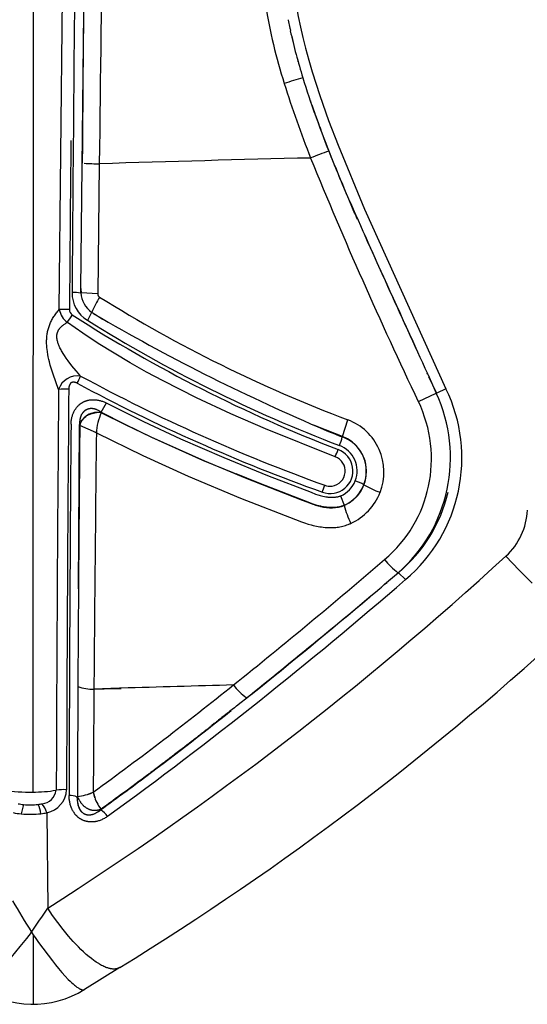
# Model space of a CAD drawing. Units: millimetres. Extents: x 129625 to 141952, y 5195 to 13405.
# Drawn here: x 136047 to 136111, y 8456 to 8579 of the extents above; entities that cross this region are included whole.
import ezdxf

# ---------------------------------------------------------------- set-up
doc = ezdxf.new("R2010")
doc.units = ezdxf.units.MM
doc.layers.add('DEFAULT', color=7, linetype='Continuous')
doc.layers.add('DiKom', color=7, linetype='Continuous')

# ---------------------------------------------------------------- blocks, each defined once
blk = doc.blocks.new('RP-22105')
at = {"layer": 'DiKom'}
for p, q in [((149197.71, 8542.71), (149198.98, 8667.83)), ((149226.18, 8578.76), (149226.19, 8578.7)), ((149226.2, 8578.7), (149226.41, 8577.69)), ((149226.4, 8577.69), (149226.42, 8577.61)), ((149226.43, 8577.61), (149226.47, 8577.4)), ((149226.67, 8576.53), (149226.91, 8575.57)), ((149227.44, 8573.58), (149227.42, 8573.64)), ((149227.46, 8573.51), (149227.44, 8573.58)), ((149227.44, 8573.58), (149227.44, 8573.53)), ((149227.47, 8573.47), (149227.46, 8573.51)), ((149228.97, 8568.68), (149228.99, 8568.6)), ((149228.99, 8568.6), (149229.01, 8568.52)), ((149229.17, 8568.11), (149229.19, 8568.02)), ((149229.19, 8567.96), (149229.45, 8567.23)), ((149229.21, 8567.98), (149229.24, 8567.89)), ((149229.26, 8567.85), (149229.28, 8567.76)), ((149229.3, 8567.72), (149229.33, 8567.63)), ((149229.35, 8567.59), (149229.37, 8567.51)), ((149229.39, 8567.47), (149229.42, 8567.38)), ((149229.44, 8567.34), (149229.47, 8567.25)), ((149229.45, 8567.23), (149229.54, 8566.96)), ((149229.48, 8567.21), (149229.51, 8567.12)), ((149230.13, 8565.42), (149230.17, 8565.32)), ((149230.18, 8565.3), (149230.22, 8565.19)), ((149230.23, 8565.17), (149230.25, 8565.12)), ((149200.6, 8563.19), (149200.57, 8560.94)), ((149200.6, 8563.74), (149200.6, 8563.19)), ((149202.7, 8560.85), (149202.51, 8544.66)), ((149234.5, 8554.61), (149233.52, 8556.93)), ((149234.29, 8555.13), (149234.34, 8555)), ((149234.4, 8554.92), (149234.34, 8555.02)), ((149234.35, 8554.97), (149234.4, 8554.87)), ((149234.4, 8554.87), (149234.45, 8554.74)), ((149234.51, 8554.61), (149234.57, 8554.49)), ((149234.57, 8554.49), (149234.68, 8554.23)), ((149234.68, 8554.23), (149234.79, 8553.97)), ((149200.39, 8544.77), (149200.4, 8545.24)), ((149200.39, 8544.77), (149200.42, 8544.79)), ((149200.4, 8545.35), (149200.4, 8545.24)), ((149200.4, 8545.33), (149200.4, 8545.35)), ((149200.4, 8545.24), (149200.42, 8544.79)), ((149202.51, 8544.66), (149200.42, 8544.79)), ((149201.73, 8542.35), (149201.22, 8541.37)), ((149201.75, 8542.36), (149201.73, 8542.35)), ((149201.96, 8542.21), (149201.73, 8542.35)), ((149202.13, 8542.11), (149201.75, 8542.36)), ((149201.96, 8542.21), (149202.08, 8542.14)), ((149201.98, 8542.21), (149201.96, 8542.21)), ((149202.19, 8542.08), (149202.21, 8542.06)), ((149203.11, 8541.46), (149202.21, 8542.06)), ((149243.48, 8534.82), (149243.47, 8534.85)), ((149243.56, 8534.66), (149243.48, 8534.82)), ((149243.56, 8534.66), (149244.63, 8532.32)), ((149244.68, 8532.31), (149243.72, 8534.32)), ((149242.4, 8531.27), (149244.63, 8532.32)), ((149244.63, 8532.32), (149244.68, 8532.31)), ((149245.83, 8532.85), (149244.68, 8532.31)), ((149201.22, 8529.55), (149201.32, 8529.61)), ((149201.32, 8529.61), (149201.38, 8529.64)), ((149201.38, 8529.64), (149201.4, 8529.65)), ((149201.4, 8529.65), (149201.43, 8529.66)), ((149201.43, 8529.66), (149201.45, 8529.67)), ((149201.45, 8529.67), (149201.48, 8529.69)), ((149201.48, 8529.69), (149201.51, 8529.7)), ((149201.51, 8529.7), (149201.53, 8529.71)), ((149201.53, 8529.71), (149201.56, 8529.72)), ((149201.56, 8529.72), (149201.59, 8529.73)), ((149201.64, 8529.75), (149201.59, 8529.73)), ((149201.65, 8529.75), (149201.67, 8529.76)), ((149201.7, 8529.77), (149201.67, 8529.76)), ((149201.72, 8529.78), (149201.7, 8529.77)), ((149201.75, 8529.79), (149201.73, 8529.78)), ((149201.78, 8529.8), (149201.76, 8529.79)), ((149201.78, 8529.8), (149201.81, 8529.8)), ((149201.81, 8529.8), (149201.84, 8529.81)), ((149201.84, 8529.81), (149201.87, 8529.82)), ((149201.87, 8529.82), (149201.9, 8529.83)), ((149201.92, 8529.83), (149201.9, 8529.83)), ((149201.95, 8529.84), (149201.92, 8529.83)), ((149201.95, 8529.84), (149201.98, 8529.84)), ((149201.98, 8529.84), (149202.01, 8529.85)), ((149202.03, 8529.85), (149202.01, 8529.85)), ((149202.06, 8529.86), (149202.04, 8529.86)), ((149202.1, 8529.88), (149202.07, 8529.88)), ((149202.07, 8529.86), (149202.09, 8529.86)), ((149202.09, 8529.86), (149202.11, 8529.87)), ((149202.12, 8529.89), (149202.1, 8529.88)), ((149202.11, 8529.87), (149202.1, 8529.88)), ((149202.11, 8529.87), (149202.12, 8529.87)), ((149202.14, 8529.88), (149202.12, 8529.89)), ((149202.13, 8529.87), (149202.14, 8529.87)), ((149202.16, 8529.87), (149202.15, 8529.87)), ((149202.3, 8529.89), (149202.33, 8529.89)), ((149202.38, 8529.89), (149202.33, 8529.89)), ((149202.43, 8529.9), (149202.4, 8529.9)), ((149202.48, 8529.9), (149202.43, 8529.9)), ((149202.94, 8529.88), (149202.91, 8529.96)), ((149200.1, 8507.97), (149200.25, 8528.35)), ((149200.28, 8528.32), (149200.24, 8528.44)), ((149200.42, 8528.68), (149200.4, 8528.64)), ((149200.43, 8528.71), (149200.42, 8528.69)), ((149200.46, 8528.77), (149200.44, 8528.73)), ((149200.46, 8528.77), (149200.54, 8528.91)), ((149200.54, 8528.91), (149200.55, 8528.92)), ((149200.56, 8528.96), (149200.55, 8528.94)), ((149200.55, 8528.92), (149200.56, 8528.93)), ((149200.58, 8528.98), (149200.56, 8528.96)), ((149200.56, 8528.94), (149200.56, 8528.96)), ((149200.56, 8528.93), (149200.57, 8528.94)), ((149200.57, 8528.98), (149200.58, 8528.99)), ((149200.57, 8528.95), (149200.59, 8528.97)), ((149200.58, 8528.96), (149200.58, 8528.98)), ((149200.6, 8528.99), (149200.59, 8528.97)), ((149200.62, 8529.01), (149200.61, 8528.99)), ((149200.62, 8529.01), (149200.64, 8529.03)), ((149200.67, 8529.08), (149200.64, 8529.04)), ((149200.69, 8529.1), (149200.67, 8529.08)), ((149200.69, 8529.1), (149200.7, 8529.12)), ((149200.71, 8529.12), (149200.72, 8529.14)), ((149200.72, 8529.14), (149200.86, 8529.28)), ((149200.86, 8529.28), (149201.03, 8529.42)), ((149229.39, 8528.32), (149229.4, 8528.33)), ((149229.89, 8528.12), (149229.39, 8528.32)), ((149232.94, 8526.91), (149233.63, 8528.99)), ((149202.33, 8527.36), (149200.27, 8528.28)), ((149202.18, 8527.45), (149202.17, 8527.45)), ((149202.22, 8527.43), (149202.18, 8527.45)), ((149202.25, 8527.41), (149202.22, 8527.43)), ((149202.29, 8527.38), (149202.25, 8527.41)), ((149202.32, 8527.54), (149202.31, 8527.53)), ((149202.31, 8527.53), (149202.31, 8527.49)), ((149202.31, 8527.49), (149202.32, 8527.45)), ((149202.32, 8527.45), (149202.32, 8527.4)), ((149232.94, 8526.91), (149229.89, 8528.12)), ((149230.91, 8527.7), (149230.91, 8527.71)), ((149232.94, 8526.91), (149232.94, 8526.87)), ((149232.73, 8519.54), (149233.17, 8518.37)), ((149233.17, 8518.36), (149233.18, 8518.34)), ((149239.91, 8509.97), (149238.18, 8508.51)), ((149238.74, 8509), (149239.87, 8509.98)), ((149239.91, 8509.97), (149239.87, 8509.98)), ((149240.79, 8509.12), (149239.91, 8509.97)), ((149238.32, 8508.63), (149238.5, 8508.78)), ((149238.6, 8508.88), (149238.74, 8509)), ((149238.74, 8509), (149238.71, 8508.96)), ((149237.61, 8508.02), (149237.82, 8508.2)), ((149237.84, 8508.22), (149238.16, 8508.5)), ((149238.23, 8508.55), (149238.21, 8508.54)), ((149238.25, 8508.57), (149238.23, 8508.56)), ((149205.21, 8495.61), (149202.03, 8495.51)), ((149202.03, 8495.51), (149204.61, 8495.58)), ((149204.63, 8495.59), (149205.2, 8495.6)), ((149205.21, 8495.6), (149205.2, 8495.6)), ((149205.2, 8495.6), (149205.27, 8495.6)), ((149205.28, 8495.61), (149205.21, 8495.61)), ((149205.28, 8495.6), (149205.27, 8495.6)), ((149205.43, 8495.62), (149205.28, 8495.61)), ((149205.28, 8495.6), (149205.41, 8495.6)), ((149220.97, 8494.35), (149220.94, 8494.34)), ((149221.54, 8494.78), (149221.1, 8494.42)), ((149221.51, 8494.77), (149221.48, 8494.77)), ((149219.5, 8493.19), (149218.94, 8492.75)), ((149219.5, 8493.19), (149219.78, 8493.42)), ((149217.54, 8491.64), (149217.41, 8491.53)), ((149217.68, 8491.75), (149217.55, 8491.64)), ((149217.82, 8491.86), (149217.69, 8491.75)), ((149217.89, 8491.92), (149217.83, 8491.86)), ((149217.95, 8491.97), (149217.89, 8491.91)), ((149217.96, 8491.97), (149217.95, 8491.97)), ((149218.38, 8492.3), (149217.96, 8491.97)), ((149218.66, 8492.53), (149218.38, 8492.31)), ((149218.66, 8492.53), (149218.79, 8492.63)), ((149218.8, 8492.64), (149218.87, 8492.69)), ((149218.94, 8492.75), (149218.87, 8492.69)), ((149215.96, 8490.39), (149215.89, 8490.34)), ((149215.99, 8490.42), (149216.06, 8490.47)), ((149216.13, 8490.53), (149216.2, 8490.58)), ((149216.27, 8490.64), (149216.34, 8490.69)), ((149216.41, 8490.75), (149216.48, 8490.8)), ((149216.58, 8490.88), (149216.52, 8490.83)), ((149216.65, 8490.94), (149216.58, 8490.88)), ((149216.72, 8490.99), (149216.65, 8490.94)), ((149217, 8491.21), (149216.72, 8490.99)), ((149217, 8491.21), (149217.26, 8491.42)), ((149217.4, 8491.53), (149217.27, 8491.42)), ((149214.35, 8489.13), (149214.28, 8489.08)), ((149214.3, 8489.1), (149214.37, 8489.16)), ((149214.42, 8489.19), (149214.35, 8489.13)), ((149214.37, 8489.16), (149214.44, 8489.21)), ((149214.56, 8489.3), (149214.42, 8489.19)), ((149214.56, 8489.3), (149214.58, 8489.32)), ((149214.6, 8489.33), (149214.66, 8489.38)), ((149214.72, 8489.43), (149214.71, 8489.42)), ((149214.78, 8489.46), (149214.72, 8489.43)), ((149215.05, 8489.68), (149214.78, 8489.46)), ((149215.12, 8489.74), (149215.06, 8489.68)), ((149215.19, 8489.79), (149215.12, 8489.74)), ((149215.26, 8489.84), (149215.19, 8489.79)), ((149215.33, 8489.9), (149215.26, 8489.84)), ((149215.4, 8489.95), (149215.33, 8489.9)), ((149215.47, 8490.01), (149215.4, 8489.95)), ((149215.54, 8490.06), (149215.47, 8490.01)), ((149215.61, 8490.12), (149215.54, 8490.06)), ((149215.68, 8490.17), (149215.61, 8490.12)), ((149215.75, 8490.23), (149215.68, 8490.17)), ((149215.82, 8490.28), (149215.75, 8490.23)), ((149215.89, 8490.34), (149215.82, 8490.28)), ((149212.87, 8487.98), (149212.07, 8487.37)), ((149212.69, 8487.87), (149212.77, 8487.93)), ((149212.77, 8487.93), (149212.84, 8487.98)), ((149212.84, 8487.98), (149212.91, 8488.04)), ((149212.94, 8488.03), (149212.87, 8487.98)), ((149212.91, 8488.04), (149212.99, 8488.09)), ((149213.01, 8488.09), (149212.94, 8488.03)), ((149212.99, 8488.09), (149213.06, 8488.15)), ((149213.08, 8488.14), (149213.01, 8488.09)), ((149213.06, 8488.15), (149213.13, 8488.2)), ((149213.15, 8488.2), (149213.08, 8488.14)), ((149213.13, 8488.2), (149213.2, 8488.26)), ((149213.22, 8488.26), (149213.15, 8488.2)), ((149213.2, 8488.26), (149213.28, 8488.32)), ((149213.29, 8488.31), (149213.22, 8488.26)), ((149213.28, 8488.32), (149213.35, 8488.37)), ((149213.36, 8488.37), (149213.29, 8488.31)), ((149213.35, 8488.37), (149213.42, 8488.43)), ((149213.44, 8488.42), (149213.36, 8488.37)), ((149213.42, 8488.43), (149213.5, 8488.48)), ((149213.51, 8488.48), (149213.44, 8488.42)), ((149213.5, 8488.48), (149213.57, 8488.54)), ((149213.58, 8488.53), (149213.51, 8488.48)), ((149213.57, 8488.54), (149213.64, 8488.6)), ((149213.65, 8488.59), (149213.58, 8488.53)), ((149213.64, 8488.6), (149213.71, 8488.65)), ((149213.72, 8488.64), (149213.65, 8488.59)), ((149213.71, 8488.65), (149213.79, 8488.71)), ((149213.79, 8488.7), (149213.72, 8488.64)), ((149213.79, 8488.71), (149213.86, 8488.76)), ((149213.86, 8488.75), (149213.79, 8488.7)), ((149213.86, 8488.76), (149213.93, 8488.82)), ((149213.93, 8488.8), (149213.86, 8488.75)), ((149213.93, 8488.82), (149214.08, 8488.93)), ((149213.93, 8488.82), (149214, 8488.88)), ((149214, 8488.86), (149213.93, 8488.8)), ((149214, 8488.88), (149214.08, 8488.93)), ((149214.07, 8488.91), (149214, 8488.86)), ((149214.14, 8488.97), (149214.07, 8488.91)), ((149214.08, 8488.93), (149214.15, 8488.99)), ((149214.21, 8489.02), (149214.14, 8488.97)), ((149214.15, 8488.99), (149214.22, 8489.04)), ((149214.28, 8489.08), (149214.21, 8489.02)), ((149214.22, 8489.04), (149214.3, 8489.1)), ((149211.09, 8486.65), (149211.24, 8486.76)), ((149211.35, 8486.81), (149211.2, 8486.7)), ((149211.24, 8486.76), (149211.38, 8486.87)), ((149211.49, 8486.92), (149211.35, 8486.81)), ((149211.38, 8486.87), (149211.53, 8486.98)), ((149211.64, 8487.03), (149211.49, 8486.92)), ((149211.53, 8486.98), (149211.68, 8487.09)), ((149211.78, 8487.15), (149211.64, 8487.03)), ((149211.68, 8487.09), (149211.82, 8487.2)), ((149211.93, 8487.26), (149211.78, 8487.15)), ((149211.82, 8487.2), (149211.97, 8487.31)), ((149212.07, 8487.37), (149211.93, 8487.26)), ((149211.97, 8487.31), (149212.11, 8487.43)), ((149212.11, 8487.43), (149212.26, 8487.54)), ((149212.26, 8487.54), (149212.4, 8487.65)), ((149212.4, 8487.65), (149212.48, 8487.7)), ((149212.48, 8487.7), (149212.55, 8487.76)), ((149212.55, 8487.76), (149212.62, 8487.81)), ((149212.62, 8487.81), (149212.69, 8487.87)), ((149209.57, 8485.46), (149209.42, 8485.35)), ((149209.49, 8485.44), (149209.63, 8485.55)), ((149209.72, 8485.57), (149209.57, 8485.46)), ((149209.63, 8485.55), (149209.78, 8485.66)), ((149210.61, 8486.25), (149209.72, 8485.58)), ((149209.78, 8485.66), (149209.92, 8485.77)), ((149209.92, 8485.77), (149210.07, 8485.88)), ((149210.07, 8485.88), (149210.22, 8485.99)), ((149210.22, 8485.99), (149210.36, 8486.1)), ((149210.36, 8486.1), (149210.51, 8486.21)), ((149210.51, 8486.21), (149210.65, 8486.32)), ((149210.65, 8486.32), (149210.8, 8486.43)), ((149210.8, 8486.43), (149210.95, 8486.54)), ((149210.95, 8486.54), (149211.09, 8486.65)), ((149208.76, 8484.89), (149208.9, 8485)), ((149209.01, 8485.06), (149208.86, 8484.95)), ((149208.9, 8485), (149209.05, 8485.11)), ((149209.12, 8485.12), (149209.01, 8485.06)), ((149209.05, 8485.11), (149209.19, 8485.22)), ((149209.27, 8485.24), (149209.12, 8485.12)), ((149209.19, 8485.22), (149209.34, 8485.33)), ((149209.42, 8485.35), (149209.27, 8485.24)), ((149209.34, 8485.33), (149209.49, 8485.44)), ((149199.94, 8482.1), (149199.93, 8482.06)), ((149199.94, 8482.04), (149199.94, 8482.01)), ((149199.94, 8482.01), (149199.94, 8482)), ((149199.94, 8481.95), (149199.94, 8481.92)), ((149199.95, 8481.92), (149199.94, 8481.92)), ((149199.94, 8481.92), (149199.94, 8481.75)), ((149199.96, 8482.08), (149199.95, 8482.02)), ((149199.95, 8481.91), (149199.97, 8481.95)), ((149199.98, 8482.15), (149199.96, 8482.08)), ((149199.96, 8482.02), (149199.98, 8482.05)), ((149199.96, 8481.98), (149199.96, 8482.02)), ((149199.97, 8481.95), (149199.96, 8481.98)), ((149199.98, 8482.05), (149199.99, 8482.07)), ((149199.99, 8482.07), (149200, 8482.04)), ((149201.29, 8482.44), (149201.61, 8482.56)), ((149201.62, 8482.54), (149201.78, 8482.61)), ((149201.8, 8482.59), (149201.87, 8482.64)), ((149201.89, 8482.62), (149201.95, 8482.69)), ((149201.95, 8482.69), (149201.91, 8482.61)), ((149201.95, 8482.69), (149202.05, 8482.33)), ((149201.96, 8482.6), (149201.96, 8482.51)), ((149201.99, 8482.51), (149202.03, 8482.33)), ((149202.04, 8482.33), (149202.09, 8482.15)), ((149202.15, 8481.98), (149202.04, 8482.33)), ((149193.27, 8481.14), (149192.98, 8479.98)), ((149199.95, 8481.75), (149199.94, 8481.75)), ((149199.94, 8481.75), (149199.95, 8481.59)), ((149199.96, 8481.59), (149199.95, 8481.59)), ((149199.95, 8481.59), (149199.97, 8481.43)), ((149199.98, 8481.43), (149199.97, 8481.43)), ((149200.04, 8481.12), (149200.04, 8481.12)), ((149200.14, 8480.83), (149200.13, 8480.83)), ((149200.26, 8480.57), (149200.25, 8480.57)), ((149202.85, 8480.49), (149202.89, 8480.59)), ((149202.86, 8480.58), (149202.85, 8480.55)), ((149196.16, 8480.13), (149196.28, 8468.25)), ((149200.41, 8480.34), (149200.41, 8480.34)), ((149200.9, 8479.95), (149201.01, 8479.91)), ((149201.02, 8479.91), (149201.02, 8479.91)), ((149202.59, 8480.29), (149202.85, 8480.49)), ((149202.59, 8480.3), (149202.59, 8480.29)), ((149202.6, 8480.29), (149202.61, 8480.28)), ((149202.61, 8480.28), (149202.74, 8480.38)), ((149202.73, 8480.39), (149202.74, 8480.38)), ((149202.74, 8480.38), (149202.86, 8480.49)), ((149202.8, 8480.47), (149202.78, 8480.44)), ((149202.81, 8480.5), (149202.8, 8480.47)), ((149202.84, 8480.52), (149202.81, 8480.5)), ((149202.85, 8480.55), (149202.84, 8480.52)), ((149194.26, 8465.28), (149194.47, 8464.96)), ((149194.47, 8464.96), (149194.47, 8456.3)), ((149205.24, 8460.87), (149200.87, 8458.15))]:
    blk.add_line(p, q, dxfattribs=at)
for points in [[(149201.49, 8822.47), (149196.74, 8762.25), (149195.49, 8738.86), (149194.5, 8700.05), (149194.41, 8482.69)], [(149200.4, 8545.24), (149201.56, 8652.27)], [(149226.54, 8590.08), (149226.5, 8588.93), (149226.49, 8587.77), (149226.53, 8586.61), (149226.59, 8585.45), (149226.69, 8584.21), (149226.83, 8582.98), (149226.99, 8581.74), (149227.19, 8580.52), (149227.44, 8579.18), (149227.72, 8577.85), (149228.02, 8576.53), (149228.35, 8575.22), (149228.76, 8573.73), (149229.19, 8572.26), (149230.13, 8569.32), (149231.23, 8566.22), (149232.4, 8563.15), (149235.69, 8555.21), (149245.83, 8532.85)], [(149197.63, 8532.78), (149197.27, 8533.72), (149196.94, 8534.67), (149196.69, 8535.43), (149196.58, 8535.81), (149196.48, 8536.19), (149196.41, 8536.51), (149196.34, 8536.83), (149196.28, 8537.14), (149196.23, 8537.46), (149196.19, 8537.78), (149196.17, 8537.94), (149196.16, 8538.1), (149196.15, 8538.27), (149196.14, 8538.43), (149196.14, 8538.59), (149196.14, 8538.75), (149196.14, 8538.89), (149196.15, 8539.03), (149196.15, 8539.17), (149196.17, 8539.31), (149196.18, 8539.45), (149196.2, 8539.59), (149196.22, 8539.73), (149196.24, 8539.87), (149196.27, 8539.99), (149196.3, 8540.12), (149196.33, 8540.25), (149196.36, 8540.37), (149196.4, 8540.5), (149196.44, 8540.62), (149196.48, 8540.74), (149196.53, 8540.86), (149196.58, 8540.99), (149196.64, 8541.11), (149196.7, 8541.24), (149196.76, 8541.36), (149196.82, 8541.48), (149196.89, 8541.6), (149196.96, 8541.72), (149197.04, 8541.84), (149197.11, 8541.95), (149197.19, 8542.07), (149197.27, 8542.18), (149197.36, 8542.29), (149197.44, 8542.39), (149197.53, 8542.5), (149197.62, 8542.6), (149197.71, 8542.71)], [(149200.36, 8534.44), (149200.09, 8534.75), (149199.82, 8535.07), (149199.29, 8535.71), (149198.81, 8536.34), (149198.58, 8536.66), (149198.36, 8536.99), (149198.21, 8537.23), (149198.06, 8537.46), (149197.99, 8537.59), (149197.93, 8537.71), (149197.86, 8537.83), (149197.8, 8537.96), (149197.75, 8538.06), (149197.71, 8538.16), (149197.66, 8538.27), (149197.62, 8538.37), (149197.58, 8538.48), (149197.55, 8538.58), (149197.52, 8538.69), (149197.49, 8538.8), (149197.47, 8538.89), (149197.45, 8538.98), (149197.44, 8539.02), (149197.44, 8539.06), (149197.43, 8539.11), (149197.42, 8539.15), (149197.42, 8539.2), (149197.42, 8539.24), (149197.41, 8539.29), (149197.41, 8539.33), (149197.41, 8539.37), (149197.41, 8539.42), (149197.42, 8539.46), (149197.42, 8539.51), (149197.42, 8539.55), (149197.43, 8539.58), (149197.43, 8539.62), (149197.44, 8539.66), (149197.45, 8539.7), (149197.46, 8539.73), (149197.47, 8539.77), (149197.48, 8539.81), (149197.49, 8539.85), (149197.5, 8539.88), (149197.51, 8539.92), (149197.53, 8539.95), (149197.54, 8539.99), (149197.56, 8540.02), (149197.57, 8540.06), (149197.59, 8540.09), (149197.61, 8540.13), (149197.63, 8540.17), (149197.66, 8540.21), (149197.68, 8540.24), (149197.71, 8540.28), (149197.73, 8540.32), (149197.76, 8540.35), (149197.79, 8540.39), (149197.81, 8540.42), (149197.84, 8540.45), (149197.87, 8540.49), (149197.9, 8540.52), (149197.93, 8540.55), (149197.97, 8540.58), (149198.03, 8540.64), (149198.07, 8540.68), (149198.11, 8540.71), (149198.15, 8540.74), (149198.19, 8540.77), (149198.27, 8540.84), (149198.36, 8540.9), (149198.45, 8540.95), (149198.54, 8541.01), (149198.63, 8541.06), (149198.72, 8541.11)], [(149232.05, 8524.4), (149223.36, 8527.87), (149219.06, 8529.74), (149214.81, 8531.72), (149210.63, 8533.83), (149208.58, 8534.94), (149206.55, 8536.09), (149204.54, 8537.28), (149202.57, 8538.51), (149200.63, 8539.78), (149198.72, 8541.11)], [(149199.93, 8533.55), (149199.92, 8533.56), (149199.91, 8533.57), (149199.9, 8533.57), (149199.88, 8533.58), (149199.86, 8533.59), (149199.83, 8533.6), (149199.81, 8533.61), (149199.78, 8533.62), (149199.76, 8533.63), (149199.73, 8533.64), (149199.7, 8533.65), (149199.68, 8533.66), (149199.65, 8533.66), (149199.63, 8533.67), (149199.6, 8533.67), (149199.59, 8533.68), (149199.58, 8533.68), (149199.56, 8533.68), (149199.55, 8533.68), (149199.54, 8533.68), (149199.52, 8533.68), (149199.51, 8533.68), (149199.5, 8533.68), (149199.49, 8533.68), (149199.48, 8533.68), (149199.47, 8533.68), (149199.45, 8533.68), (149199.44, 8533.68), (149199.43, 8533.68), (149199.42, 8533.68), (149199.41, 8533.68), (149199.4, 8533.68), (149199.39, 8533.67), (149199.38, 8533.67), (149199.36, 8533.67), (149199.35, 8533.67), (149199.34, 8533.66), (149199.33, 8533.66), (149199.32, 8533.66), (149199.31, 8533.65), (149199.3, 8533.65), (149199.29, 8533.65), (149199.28, 8533.64), (149199.27, 8533.64), (149199.26, 8533.63), (149199.25, 8533.63), (149199.24, 8533.62), (149199.23, 8533.62), (149199.22, 8533.61), (149199.21, 8533.61), (149199.2, 8533.6), (149199.19, 8533.59), (149199.18, 8533.59), (149199.17, 8533.58), (149199.16, 8533.57), (149199.15, 8533.57), (149199.14, 8533.56), (149199.14, 8533.55), (149199.13, 8533.54), (149199.12, 8533.54), (149199.11, 8533.53), (149199.1, 8533.52), (149199.1, 8533.51), (149199.09, 8533.5), (149199.08, 8533.49), (149199.08, 8533.48), (149199.07, 8533.47), (149199.06, 8533.46), (149199.06, 8533.45), (149199.05, 8533.44), (149199.04, 8533.43), (149199.03, 8533.41), (149199.02, 8533.39), (149199.01, 8533.37), (149199, 8533.35), (149198.99, 8533.33), (149198.98, 8533.31), (149198.97, 8533.28), (149198.96, 8533.25), (149198.95, 8533.23), (149198.94, 8533.2), (149198.94, 8533.17), (149198.93, 8533.14), (149198.92, 8533.1), (149198.92, 8533.07), (149198.92, 8533.04), (149198.91, 8533.01), (149198.91, 8532.98), (149198.9, 8532.92), (149198.9, 8532.86), (149198.9, 8532.8)], [(149199.18, 8528.44), (149199.18, 8528.55), (149199.19, 8528.66), (149199.2, 8528.77), (149199.21, 8528.88), (149199.23, 8528.99), (149199.25, 8529.1), (149199.27, 8529.2), (149199.29, 8529.31), (149199.32, 8529.41), (149199.35, 8529.51), (149199.38, 8529.6), (149199.41, 8529.7), (149199.45, 8529.79), (149199.48, 8529.88), (149199.53, 8529.98), (149199.57, 8530.07), (149199.62, 8530.15), (149199.66, 8530.23), (149199.71, 8530.3), (149199.76, 8530.38), (149199.82, 8530.46), (149199.87, 8530.53), (149199.93, 8530.6), (149199.99, 8530.67), (149200.06, 8530.73), (149200.12, 8530.8), (149200.19, 8530.86), (149200.22, 8530.89), (149200.26, 8530.92), (149200.29, 8530.95), (149200.33, 8530.98), (149200.37, 8531), (149200.4, 8531.03), (149200.44, 8531.06), (149200.48, 8531.08), (149200.52, 8531.11), (149200.56, 8531.13), (149200.6, 8531.16), (149200.63, 8531.18), (149200.67, 8531.2), (149200.71, 8531.22), (149200.75, 8531.24), (149200.8, 8531.26), (149200.84, 8531.28), (149200.88, 8531.3), (149200.92, 8531.31), (149200.96, 8531.33), (149201, 8531.35), (149201.05, 8531.36), (149201.09, 8531.38), (149201.13, 8531.39), (149201.18, 8531.4), (149201.22, 8531.41), (149201.26, 8531.43), (149201.31, 8531.44), (149201.36, 8531.45), (149201.4, 8531.46), (149201.49, 8531.47), (149201.59, 8531.48), (149201.68, 8531.49), (149201.77, 8531.5), (149201.87, 8531.5), (149201.96, 8531.5), (149202.06, 8531.5), (149202.17, 8531.5), (149202.27, 8531.49), (149202.38, 8531.47), (149202.48, 8531.46), (149202.58, 8531.44), (149202.69, 8531.42), (149202.79, 8531.39), (149202.89, 8531.36), (149202.99, 8531.33), (149203.09, 8531.3), (149203.19, 8531.26), (149203.29, 8531.22), (149203.38, 8531.18), (149203.48, 8531.14), (149203.57, 8531.09)], [(149203.57, 8531.09), (149208.2, 8528.79), (149212.78, 8526.65), (149218.18, 8524.31), (149223.63, 8522.08), (149229.06, 8519.98), (149229.62, 8519.77), (149229.91, 8519.67), (149230.05, 8519.63), (149230.2, 8519.58), (149230.36, 8519.54), (149230.53, 8519.5), (149230.7, 8519.46), (149230.87, 8519.43), (149231.04, 8519.4), (149231.13, 8519.39), (149231.22, 8519.38), (149231.3, 8519.38), (149231.39, 8519.37), (149231.48, 8519.37), (149231.56, 8519.37), (149231.64, 8519.37), (149231.71, 8519.37), (149231.79, 8519.37), (149231.86, 8519.37), (149231.93, 8519.38), (149232.01, 8519.38), (149232.08, 8519.39), (149232.16, 8519.4), (149232.23, 8519.41), (149232.3, 8519.43), (149232.37, 8519.44), (149232.45, 8519.46), (149232.52, 8519.48), (149232.59, 8519.5), (149232.66, 8519.52), (149232.73, 8519.54)], [(149202.91, 8529.96), (149202.85, 8530), (149202.79, 8530.04), (149202.73, 8530.08), (149202.66, 8530.11), (149202.6, 8530.15), (149202.53, 8530.18), (149202.46, 8530.21), (149202.39, 8530.24), (149202.33, 8530.27), (149202.27, 8530.29), (149202.21, 8530.31), (149202.15, 8530.33), (149202.12, 8530.34), (149202.09, 8530.35), (149202.06, 8530.35), (149202.02, 8530.36), (149201.99, 8530.37), (149201.96, 8530.37), (149201.93, 8530.38), (149201.9, 8530.38), (149201.87, 8530.39), (149201.84, 8530.39), (149201.81, 8530.39), (149201.78, 8530.39), (149201.75, 8530.39), (149201.72, 8530.39), (149201.69, 8530.39), (149201.67, 8530.39), (149201.64, 8530.39), (149201.61, 8530.39), (149201.58, 8530.39), (149201.55, 8530.38), (149201.52, 8530.38), (149201.49, 8530.38), (149201.46, 8530.37), (149201.44, 8530.37), (149201.41, 8530.36), (149201.38, 8530.35), (149201.35, 8530.35), (149201.32, 8530.34), (149201.3, 8530.33), (149201.27, 8530.32), (149201.24, 8530.31), (149201.21, 8530.3), (149201.19, 8530.29), (149201.16, 8530.28), (149201.13, 8530.27), (149201.11, 8530.26), (149201.08, 8530.25), (149201.06, 8530.23), (149201.03, 8530.22), (149201.01, 8530.2), (149200.98, 8530.19), (149200.96, 8530.17), (149200.93, 8530.16), (149200.91, 8530.14), (149200.89, 8530.12), (149200.86, 8530.1), (149200.84, 8530.08), (149200.82, 8530.07), (149200.8, 8530.05), (149200.78, 8530.03), (149200.75, 8530.01), (149200.73, 8529.98), (149200.71, 8529.96), (149200.69, 8529.94), (149200.67, 8529.92), (149200.66, 8529.9), (149200.64, 8529.87), (149200.62, 8529.85), (149200.6, 8529.83), (149200.58, 8529.8), (149200.57, 8529.78), (149200.55, 8529.75), (149200.54, 8529.73), (149200.52, 8529.7), (149200.49, 8529.65), (149200.46, 8529.6), (149200.44, 8529.54), (149200.41, 8529.49), (149200.4, 8529.46), (149200.39, 8529.42), (149200.37, 8529.39), (149200.36, 8529.35), (149200.35, 8529.32), (149200.34, 8529.28), (149200.33, 8529.25), (149200.32, 8529.22), (149200.3, 8529.14), (149200.29, 8529.07), (149200.28, 8529), (149200.27, 8528.93), (149200.26, 8528.86), (149200.25, 8528.79), (149200.25, 8528.71), (149200.24, 8528.64), (149200.24, 8528.57), (149200.24, 8528.49), (149200.25, 8528.35)], [(149202.91, 8529.96), (149205.86, 8528.46), (149209.2, 8526.85), (149215.54, 8524), (149223.29, 8520.81), (149229.06, 8518.58), (149229.42, 8518.46), (149229.59, 8518.4), (149229.77, 8518.34), (149229.95, 8518.29), (149230.13, 8518.25)], [(149230.23, 8518.23), (149230.08, 8518.26), (149229.92, 8518.3), (149229.62, 8518.38), (149229.31, 8518.48), (149229.01, 8518.58), (149227.97, 8518.95), (149220.87, 8521.74), (149215.83, 8523.84), (149209.17, 8526.82), (149206.04, 8528.32), (149202.94, 8529.88)], [(149202.33, 8527.36), (149208.1, 8524.54), (149213.75, 8521.99), (149220.27, 8519.27), (149227.12, 8516.58), (149227.84, 8516.31), (149228.25, 8516.17), (149228.67, 8516.04), (149229.08, 8515.92), (149229.29, 8515.87), (149229.51, 8515.82), (149229.72, 8515.77), (149229.93, 8515.73), (149230.14, 8515.7), (149230.36, 8515.67), (149230.57, 8515.64), (149230.79, 8515.62), (149231.01, 8515.6), (149231.22, 8515.59), (149231.4, 8515.59), (149231.58, 8515.59), (149231.76, 8515.6), (149231.93, 8515.61), (149232.11, 8515.62), (149232.29, 8515.64), (149232.47, 8515.66), (149232.64, 8515.69), (149232.82, 8515.73), (149232.99, 8515.77), (149233.16, 8515.81), (149233.33, 8515.86), (149233.5, 8515.92), (149233.67, 8515.98), (149233.75, 8516.01), (149233.83, 8516.05), (149233.91, 8516.08), (149234, 8516.12)], [(149233.17, 8518.37), (149233.09, 8518.34), (149233.01, 8518.3), (149232.92, 8518.27), (149232.84, 8518.24), (149232.75, 8518.22), (149232.66, 8518.19), (149232.58, 8518.17), (149232.49, 8518.15), (149232.39, 8518.13), (149232.29, 8518.12), (149232.19, 8518.11), (149232.08, 8518.1), (149231.98, 8518.09), (149231.88, 8518.08), (149231.78, 8518.08), (149231.68, 8518.08), (149231.56, 8518.08), (149231.44, 8518.08), (149231.32, 8518.08), (149231.2, 8518.09), (149231.08, 8518.1), (149230.96, 8518.12), (149230.84, 8518.13), (149230.72, 8518.15), (149230.6, 8518.17), (149230.49, 8518.19), (149230.25, 8518.24), (149230.02, 8518.29), (149229.79, 8518.36), (149229.56, 8518.43), (149229.33, 8518.5), (149228.88, 8518.66), (149222.59, 8521.1), (149219.72, 8522.26)], [(149256.57, 8508.7), (149254.95, 8510.31), (149253.3, 8512.05)], [(149203.73, 8479.68), (149203.63, 8479.61), (149203.53, 8479.55), (149203.43, 8479.48), (149203.33, 8479.42), (149203.22, 8479.36), (149203.11, 8479.31), (149203.01, 8479.26), (149202.9, 8479.21), (149202.8, 8479.17), (149202.69, 8479.14), (149202.59, 8479.11), (149202.49, 8479.08), (149202.39, 8479.05), (149202.33, 8479.04), (149202.28, 8479.03), (149202.23, 8479.02), (149202.18, 8479.01), (149202.12, 8479), (149202.07, 8479), (149202.02, 8478.99), (149201.97, 8478.99), (149201.92, 8478.98), (149201.86, 8478.98), (149201.81, 8478.98), (149201.76, 8478.98), (149201.71, 8478.98), (149201.66, 8478.98), (149201.61, 8478.98), (149201.56, 8478.98), (149201.5, 8478.99), (149201.45, 8478.99), (149201.4, 8479), (149201.35, 8479), (149201.3, 8479.01), (149201.25, 8479.02), (149201.2, 8479.03), (149201.15, 8479.04), (149201.1, 8479.05), (149201.05, 8479.06), (149201, 8479.08), (149200.95, 8479.09), (149200.9, 8479.11), (149200.85, 8479.12), (149200.8, 8479.14), (149200.75, 8479.16), (149200.71, 8479.18), (149200.66, 8479.2), (149200.61, 8479.22), (149200.57, 8479.24), (149200.52, 8479.26), (149200.48, 8479.29), (149200.43, 8479.31), (149200.38, 8479.34), (149200.34, 8479.36), (149200.3, 8479.39), (149200.25, 8479.42), (149200.21, 8479.45), (149200.17, 8479.48), (149200.12, 8479.52), (149200.08, 8479.55), (149200.04, 8479.58), (149200, 8479.62), (149199.96, 8479.65), (149199.93, 8479.69), (149199.89, 8479.73), (149199.85, 8479.77), (149199.81, 8479.8), (149199.78, 8479.84), (149199.74, 8479.88), (149199.71, 8479.92), (149199.67, 8479.97), (149199.64, 8480.01), (149199.61, 8480.05), (149199.55, 8480.14), (149199.49, 8480.22), (149199.43, 8480.31), (149199.38, 8480.41), (149199.33, 8480.5), (149199.3, 8480.55), (149199.28, 8480.6), (149199.26, 8480.66), (149199.23, 8480.71), (149199.19, 8480.82), (149199.15, 8480.93), (149199.12, 8481.04), (149199.08, 8481.15), (149199.06, 8481.26), (149199.03, 8481.37), (149199.01, 8481.48), (149198.99, 8481.6), (149198.97, 8481.71), (149198.96, 8481.83), (149198.95, 8481.94), (149198.95, 8482.06), (149198.94, 8482.17), (149198.94, 8482.29)], [(149199.95, 8482), (149199.95, 8481.92), (149199.95, 8481.84), (149199.95, 8481.77), (149199.96, 8481.69), (149199.96, 8481.62), (149199.97, 8481.54), (149199.98, 8481.46), (149199.99, 8481.39), (149200, 8481.32), (149200.02, 8481.24), (149200.03, 8481.17), (149200.05, 8481.1), (149200.07, 8481.03), (149200.09, 8480.96), (149200.12, 8480.89), (149200.14, 8480.82), (149200.17, 8480.77), (149200.19, 8480.71), (149200.22, 8480.65), (149200.25, 8480.6), (149200.28, 8480.54), (149200.31, 8480.49), (149200.33, 8480.46), (149200.35, 8480.44), (149200.36, 8480.41), (149200.38, 8480.38), (149200.4, 8480.36), (149200.42, 8480.34), (149200.44, 8480.31), (149200.46, 8480.29), (149200.48, 8480.26), (149200.5, 8480.24), (149200.52, 8480.22), (149200.54, 8480.2), (149200.56, 8480.18), (149200.59, 8480.16), (149200.61, 8480.14), (149200.63, 8480.12), (149200.66, 8480.1), (149200.68, 8480.08), (149200.7, 8480.06), (149200.73, 8480.05), (149200.75, 8480.03), (149200.78, 8480.02), (149200.8, 8480), (149200.83, 8479.99), (149200.85, 8479.98), (149200.88, 8479.97), (149200.9, 8479.96), (149200.93, 8479.95), (149200.96, 8479.94), (149200.98, 8479.93), (149201.01, 8479.92), (149201.04, 8479.91), (149201.06, 8479.91), (149201.09, 8479.9), (149201.12, 8479.89), (149201.15, 8479.89), (149201.17, 8479.88), (149201.2, 8479.88), (149201.23, 8479.88), (149201.26, 8479.87), (149201.29, 8479.87), (149201.31, 8479.87), (149201.34, 8479.87), (149201.37, 8479.87), (149201.4, 8479.87), (149201.43, 8479.87), (149201.46, 8479.87), (149201.48, 8479.87), (149201.51, 8479.87), (149201.54, 8479.87), (149201.6, 8479.88), (149201.63, 8479.88), (149201.66, 8479.89), (149201.7, 8479.89), (149201.73, 8479.9), (149201.76, 8479.91), (149201.8, 8479.92), (149201.83, 8479.92), (149201.86, 8479.93), (149201.93, 8479.95), (149201.99, 8479.97), (149202.05, 8480), (149202.12, 8480.02), (149202.18, 8480.05), (149202.24, 8480.08), (149202.3, 8480.11), (149202.36, 8480.15), (149202.42, 8480.18), (149202.48, 8480.22), (149202.53, 8480.25), (149202.59, 8480.29)], [(149199.98, 8482.15), (149199.99, 8482.1), (149200.02, 8482.04), (149200.04, 8481.99), (149200.06, 8481.94), (149200.09, 8481.89), (149200.11, 8481.83), (149200.14, 8481.78), (149200.17, 8481.73), (149200.2, 8481.68), (149200.23, 8481.63), (149200.27, 8481.57), (149200.3, 8481.52), (149200.34, 8481.47), (149200.37, 8481.42), (149200.41, 8481.37), (149200.45, 8481.32), (149200.49, 8481.28), (149200.53, 8481.23), (149200.57, 8481.18), (149200.62, 8481.14), (149200.66, 8481.09), (149200.7, 8481.05), (149200.75, 8481), (149200.79, 8480.96), (149200.84, 8480.92), (149200.89, 8480.88), (149200.94, 8480.85), (149200.98, 8480.81), (149201.03, 8480.78), (149201.08, 8480.74), (149201.13, 8480.71), (149201.18, 8480.68), (149201.23, 8480.65), (149201.29, 8480.63), (149201.34, 8480.6), (149201.39, 8480.58), (149201.44, 8480.56), (149201.49, 8480.54), (149201.55, 8480.52), (149201.6, 8480.5), (149201.65, 8480.49), (149201.71, 8480.47), (149201.76, 8480.46), (149201.81, 8480.45), (149201.87, 8480.45), (149201.92, 8480.44), (149201.98, 8480.43), (149202.03, 8480.43), (149202.08, 8480.43), (149202.14, 8480.43), (149202.19, 8480.43), (149202.25, 8480.43), (149202.3, 8480.44), (149202.36, 8480.44), (149202.41, 8480.45), (149202.46, 8480.46), (149202.52, 8480.47), (149202.57, 8480.48), (149202.62, 8480.5), (149202.68, 8480.51), (149202.73, 8480.53), (149202.78, 8480.55), (149202.84, 8480.57), (149202.89, 8480.59)], [(149205.24, 8460.88), (149205.22, 8460.86), (149205.2, 8460.85), (149205.18, 8460.84), (149205.16, 8460.83), (149205.14, 8460.82), (149205.12, 8460.81), (149205.1, 8460.8), (149205.08, 8460.79), (149205.06, 8460.78), (149205.03, 8460.77), (149205.01, 8460.76), (149204.99, 8460.76), (149204.97, 8460.75), (149204.95, 8460.74), (149204.92, 8460.74), (149204.9, 8460.73), (149204.85, 8460.72), (149204.81, 8460.71), (149204.76, 8460.71), (149204.72, 8460.7), (149204.67, 8460.69), (149204.62, 8460.69), (149204.58, 8460.69), (149204.53, 8460.69), (149204.47, 8460.69), (149204.42, 8460.69), (149204.36, 8460.69), (149204.3, 8460.7), (149204.25, 8460.71), (149204.19, 8460.71), (149204.14, 8460.72), (149204.08, 8460.73), (149204.03, 8460.75), (149203.97, 8460.76), (149203.92, 8460.77), (149203.86, 8460.79), (149203.75, 8460.82), (149203.65, 8460.85), (149203.51, 8460.9), (149203.38, 8460.96), (149203.25, 8461.02), (149203.12, 8461.08), (149202.99, 8461.14), (149202.86, 8461.21), (149202.74, 8461.28), (149202.62, 8461.36), (149202.46, 8461.45), (149202.31, 8461.55), (149202.16, 8461.66), (149202.01, 8461.76), (149201.71, 8461.99), (149201.43, 8462.22), (149201.08, 8462.51), (149200.74, 8462.81), (149200.41, 8463.13), (149200.09, 8463.45), (149199.77, 8463.77), (149199.46, 8464.11), (149198.86, 8464.79), (149198.18, 8465.62), (149197.52, 8466.48), (149196.89, 8467.35), (149196.28, 8468.25)], [(149191.23, 8461.52), (149192.86, 8463.51), (149193.68, 8464.5), (149193.97, 8464.88), (149194.12, 8465.08), (149194.26, 8465.28)], [(149194.47, 8464.96), (149194.8, 8464.47), (149195.13, 8464), (149196.86, 8461.69), (149197.24, 8461.21), (149197.62, 8460.74), (149198.02, 8460.27), (149198.44, 8459.82), (149198.84, 8459.4), (149199.05, 8459.19), (149199.26, 8458.99), (149199.44, 8458.83), (149199.62, 8458.67), (149199.72, 8458.6), (149199.81, 8458.52), (149199.91, 8458.45), (149200.01, 8458.38), (149200.07, 8458.34), (149200.13, 8458.3), (149200.19, 8458.27), (149200.22, 8458.25), (149200.25, 8458.23), (149200.29, 8458.21), (149200.32, 8458.2), (149200.35, 8458.18), (149200.38, 8458.17), (149200.42, 8458.16), (149200.45, 8458.15), (149200.48, 8458.13), (149200.52, 8458.12), (149200.54, 8458.12), (149200.56, 8458.11), (149200.58, 8458.11), (149200.61, 8458.11), (149200.62, 8458.1), (149200.63, 8458.1), (149200.64, 8458.1), (149200.65, 8458.1), (149200.66, 8458.1), (149200.67, 8458.1), (149200.68, 8458.1), (149200.7, 8458.1), (149200.71, 8458.1), (149200.72, 8458.1), (149200.73, 8458.1), (149200.74, 8458.1), (149200.75, 8458.1), (149200.76, 8458.11), (149200.77, 8458.11), (149200.78, 8458.11), (149200.79, 8458.11), (149200.8, 8458.12), (149200.8, 8458.12), (149200.81, 8458.12), (149200.81, 8458.12), (149200.82, 8458.12), (149200.82, 8458.12), (149200.83, 8458.13), (149200.83, 8458.13), (149200.84, 8458.13), (149200.84, 8458.13), (149200.85, 8458.14), (149200.85, 8458.14), (149200.86, 8458.14), (149200.86, 8458.15)]]:
    blk.add_lwpolyline(points, dxfattribs=at)
for centre, radius, start, end in [((187664.48, 8235.87), 38466.42, 179.365116, 179.539791), ((207206.63, 7860.52), 58008.16, 179.2437725, 179.3082553), ((153773.71, 8530.95), 4573.23, 179.30894, 179.58914), ((149290.63, 8591.42), 68.11, 189.1439, 197.5908), ((149297.83, 8593.24), 73.1, 192.5182, 197.2718), ((149250.12, 8494.27), 80.36, 105.958, 107.6855), ((149345.79, 8608.05), 123.3, 197.2278, 201.7217), ((149354.04, 8611.1), 134.5, 197.4198, 201.6102), ((149432.41, 8641.3), 216.05, 200.0386, 202.9611), ((160198.37, 8457.66), 10999.72, 179.447378, 179.556939), ((149310.11, 5093.61), 3468.9, 91.34005, 91.77438), ((149258.65, 8486.72), 80.51, 109.9024, 111.6204), ((149759.89, 8778.43), 573.49, 202.21948, 205.52974), ((149426.03, 8639.79), 209.59, 201.6624, 203.2884), ((149202.5, 8582.68), 21.83, 265.6142, 270.5432), ((150734.75, 9220.85), 1641.49, 203.87111, 204.70681), ((158100.43, 12569.93), 9732.8, 204.381621, 204.473562), ((149203.3, 8544.79), 4, 179.3082, 238.6914), ((149199.31, 8536.45), 8.38, 82.6144, 90.0563), ((149203.51, 8544.92), 3.1, 182.374, 235.4725), ((149214.03, 8537.21), 13.31, 148.0116, 157.2032), ((149202.98, 8544.66), 0.464, 179.0625, 238.6942), ((149295.38, 8692.81), 175.07, 238.0495, 249.3449), ((149198.57, 8523.29), 19.43, 88.7713, 92.5155), ((149200.33, 8543.24), 2.67, 191.51, 232.8935), ((149185.86, 8550.2), 15.75, 324.7175, 328.7605), ((149199.75, 8542.68), 0.768, 176.9148, 236.8725), ((149299.56, 8699.04), 186.27, 237.4456, 248.8691), ((149328.82, 8758.94), 251.12, 239.703, 246.7995), ((149296.1, 8693.09), 178.94, 237.9802, 249.2098), ((149199.96, 8532.03), 2.44, 80.3514, 162.2828), ((149190.99, 8538.45), 10.2, 331.301, 336.8541), ((149304.93, 8729.05), 221.91, 241.7601, 250.3908), ((149305.43, 8728.75), 220.89, 241.5993, 250.239), ((159371.4, 8448.41), 10174.12, 179.524904, 179.805609), ((149198.52, 8516.68), 16.12, 88.6365, 93.1509), ((158296.84, 8457.01), 9098.26, 179.52273, 179.83637), ((149227.42, 8524.31), 18.98, 310.9823, 24.9688), ((149228.06, 8524.23), 19.76, 310.1365, 25.8929), ((149195.14, 8535.24), 9.4, 325.7929, 333.8271), ((149227.67, 8524.15), 16.36, 310.049, 25.8059), ((149202.45, 8527.56), 2.36, 99.4408, 142.5573), ((149202.49, 8527.63), 2.29, 78.6818, 99.1235), ((149202.51, 8527.04), 2.85, 97.1741, 97.3295), ((149202.53, 8527.09), 2.81, 97.177, 97.3338), ((149202.53, 8527.09), 2.81, 96.8913, 97.0477), ((149202.53, 8527.08), 2.81, 96.6064, 96.7624), ((149202.53, 8527.08), 2.82, 96.322, 96.4778), ((149202.53, 8527.08), 2.82, 96.0384, 96.1939), ((149202.53, 8527.08), 2.82, 95.7553, 95.9107), ((149202.53, 8527.08), 2.82, 95.4729, 95.6282), ((149202.53, 8527.08), 2.82, 95.191, 95.3463), ((149202.53, 8527.08), 2.82, 94.9097, 95.065), ((149209.45, 8526.97), 7.13, 155.919, 176.9022), ((156838.41, 8465.99), 7639.49, 179.531586, 179.877751), ((150487.5, 8978.47), 1363.68, 199.27362, 199.27695), ((149201.87, 8528.01), 1.62, 145.0028, 170.6867), ((149231.2, 8522.51), 6.92, 338.5444, 69.4511), ((159635.31, 8433.58), 10435.47, 179.480069, 179.658354), ((158950.64, 8419.4), 9748.91, 179.365519, 179.552683), ((149301.26, 8697.73), 184.02, 247.1795, 248.2045), ((149225.91, 8528.58), 7.23, 337.3551, 346.311), ((149231.32, 8522.58), 4.63, 293.6833, 69.4603), ((149231.45, 8522.65), 4.47, 356.0009, 70.5449), ((149231.44, 8522.65), 2.82, 249.57, 69.884), ((149218.12, 8530.45), 15.19, 336.5332, 340.1731), ((149231.43, 8522.65), 3.35, 338.2626, 69.9347), ((149231.4, 8522.63), 1.89, 278.0184, 69.5996), ((149231.07, 8522.64), 4.86, 339.1714, 20.2361), ((149231.41, 8522.65), 3.38, 293.056, 338.3823), ((149232.33, 8515.28), 6.52, 59.808, 70.1185), ((149218.15, 8524.62), 13.14, 339.4637, 343.3907), ((149231.41, 8522.65), 1.91, 249.4856, 277.3671), ((149231.17, 8522.74), 4.81, 294.55, 326.5218), ((149231.04, 8522.55), 7.08, 294.6801, 338.7442), ((149231.61, 8522.4), 4.26, 324.0459, 339.634), ((149241.74, 8531.62), 12.34, 240.2201, 250.585), ((149227.93, 8524.31), 18.68, 309.8853, 346.6328), ((149231.5, 8522.81), 4.76, 254.5854, 290.6317), ((149035.32, 8488.11), 200.15, 8.6944, 8.6981), ((149244.6, 8521.29), 11.8, 194.4632, 205.9868), ((149247.72, 8518.12), 8.25, 312.6027, 357.601), ((148974.6, 8815.82), 412.24, 302.5292, 312.5348), ((148763.36, 9065.12), 729.27, 308.70582, 310.62596), ((149246.34, 8518.23), 10.49, 219.0587, 231.8814), ((148872.71, 8934.47), 562.5, 306.0491, 310.8722), ((148972.13, 8816.44), 406.94, 310.8658, 310.8724), ((148972.18, 8816.39), 406.87, 310.8724, 310.8789), ((148972.23, 8816.33), 406.79, 310.8789, 310.8855), ((148972.28, 8816.27), 406.72, 310.8855, 310.8921), ((148972.35, 8816.2), 406.62, 310.8911, 310.9043), ((148972.35, 8816.19), 406.61, 310.8921, 310.9052), ((148684.89, 9164.05), 857.82, 308.57523, 310.11515), ((148303.03, 9621.01), 1453.33, 310.03112, 310.03222), ((148645.39, 9209.18), 917.78, 310.23152, 310.23227), ((148272.16, 9657.76), 1501.32, 310.04944, 310.04991), ((148271.89, 9658.08), 1501.74, 310.04991, 310.05083), ((148971.93, 8816.69), 407.26, 310.8382, 310.8452), ((148971.97, 8816.63), 407.19, 310.8461, 310.8493), ((148269.86, 9660.49), 1504.89, 310.05547, 310.05732), ((148972, 8816.6), 407.15, 310.8494, 310.8527), ((148972.02, 8816.57), 407.11, 310.8527, 310.856), ((148972.05, 8816.54), 407.07, 310.8562, 310.8593), ((148972.08, 8816.5), 407.02, 310.8593, 310.8658), ((148695.75, 9148.77), 839.14, 308.80418, 310.10774), ((149014.93, 8770.94), 363.81, 301.5413, 312.82), ((153211.38, 8473.77), 4011.41, 179.68529, 179.88035), ((149201.77, 8500.7), 5.19, 250.4522, 272.8677), ((148924.26, 8864.04), 471.74, 306.0612, 308.727), ((153548.37, 8462.77), 4346.47, 179.56841, 179.73738), ((149324.1, 4635.02), 3862.42, 91.55358, 91.76072), ((149224.98, 8500.19), 6.98, 216.6432, 235.626), ((148940.84, 8842), 446.48, 306.7163, 308.5519), ((148892.7, 8901.71), 523.14, 308.1645, 308.1691), ((148888.54, 8907), 529.88, 308.1789, 308.1837), ((148887.1, 8908.82), 532.2, 308.1837, 308.1885), ((148882.72, 8914.4), 539.29, 308.198, 308.2026), ((148881.21, 8916.31), 541.72, 308.2026, 308.2075), ((148876.6, 8922.18), 549.19, 308.2169, 308.2211), ((148875.01, 8924.19), 551.75, 308.2211, 308.2261), ((148870.14, 8930.37), 559.61, 308.2353, 308.2393), ((148845.26, 8963.07), 600.7, 308.21479, 308.22004), ((148934.98, 8847.73), 454.58, 307.9586, 307.961), ((148933.04, 8850.22), 457.73, 307.9702, 307.9753), ((148967.88, 8806.4), 401.75, 307.9042, 307.9074), ((148966.43, 8807.23), 403.3, 307.34, 307.3663), ((148966.33, 8807.37), 403.47, 307.2611, 307.2875), ((148966.33, 8807.36), 403.47, 307.2875, 307.3138), ((148966.37, 8807.32), 403.41, 307.3138, 307.34), ((148981.22, 8787.48), 378.63, 305.8271, 307.0072), ((148981.21, 8789.06), 379.86, 305.7021, 306.7998), ((149193.96, 8503.22), 20.53, 261.1726, 271.2397), ((149194.3, 8502.04), 19.35, 270.3058, 279.0215), ((149195.39, 8483.21), 1.97, 275.1927, 351.9233), ((149195.59, 8483.11), 3.03, 280.7561, 357.7731), ((149198.3, 8476.25), 6.75, 87.2623, 98.1681), ((149198.95, 8479.71), 2.58, 67.0062, 90.2031), ((149199.22, 8488.73), 6.63, 276.5648, 294.3276), ((149206.54, 8483.41), 4.62, 194.0421, 217.7217), ((149193.7, 8486.32), 5.19, 257.5966, 265.2711), ((149194.08, 8489.75), 8.64, 264.6723, 276.5851), ((149194.52, 8485.94), 4.81, 276.5425, 282.5668), ((149191.9, 8479.52), 3.57, 7.8216, 27.3631), ((149193.64, 8479.5), 2.59, 14.0304, 42.151), ((149202.85, 8481.84), 2.9, 188.2179, 194.5012), ((149202.46, 8481.74), 2.5, 194.4772, 201.4304), ((149202.12, 8481.61), 2.14, 201.4079, 209.1561), ((149201.79, 8481.42), 1.76, 209.1192, 218.109), ((149193.62, 8487.35), 7.39, 257.3018, 265.0821), ((149194.07, 8492.34), 12.41, 264.9966, 276.3229), ((149194.62, 8486.85), 6.89, 276.7407, 282.8715), ((149201.38, 8481.13), 1.28, 253.6692, 265.0085), ((149201.55, 8478.21), 2.62, 34.0504, 60.4753), ((149501.93, 8655.83), 361.9, 211.0485, 211.7706), ((148937.59, 8642.52), 311.92, 325.372, 326.0321), ((149194.47, 8468.3), 12, 234.9936, 302.0193)]:
    blk.add_arc(centre, radius, start, end, dxfattribs=at)

msp = doc.modelspace()

# ---------------------------------------------------------------- block references
at = {"layer": 'DEFAULT'}
msp.add_blockref('RP-22105', (-13145.33, 0), dxfattribs=at)

doc.saveas('drawing.dxf')
